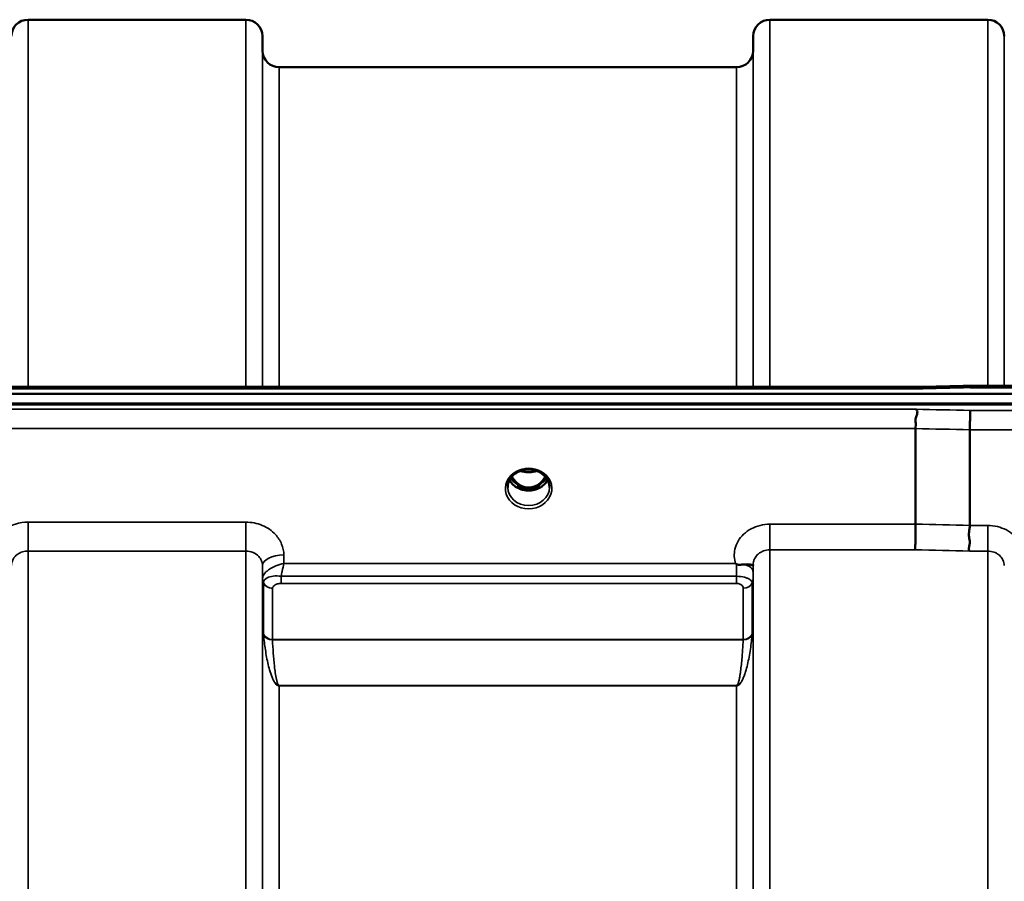
# Model space of a CAD drawing. Units: millimetres. Extents: x 0 to 14850, y 0 to 10500.
# Drawn here: x 3510 to 3717, y 4785 to 4966 of the extents above; entities that cross this region are included whole.
import ezdxf

# ---------------------------------------------------------------- set-up
doc = ezdxf.new("R2010")
doc.units = ezdxf.units.MM
doc.header["$LTSCALE"] = 50
doc.layers.add('Visible (ISO)', color=7, linetype='Continuous', lineweight=50)
doc.layers.add('Visible Narrow (ISO)', color=7, linetype='Continuous', lineweight=35)

# ---------------------------------------------------------------- blocks, each defined once
blk = doc.blocks.new('105')
at = {"layer": 'Visible (ISO)'}
for p, q in [((3511.35, 4966.37), (3557.24, 4966.37)), ((3667.6, 4966.37), (3713.49, 4966.37)), ((3560.76, 4959.84), (3560.74, 4962.9)), ((3664.07, 4959.84), (3664.1, 4962.9)), ((3564.26, 4956.37), (3660.57, 4956.37)), ((3059, 4889.04), (3698.34, 4889.04)), ((3709.78, 4889.29), (3865.27, 4889.29)), ((2881.64, 4887.63), (3875.95, 4887.63)), ((3876.65, 4885.55), (2880.94, 4885.55)), ((3875.95, 4885.38), (2881.64, 4885.38)), ((3698.29, 4860.15), (3698.29, 4880.29)), ((3709.74, 4859.89), (3709.74, 4880.03)), ((3612.6, 4869.86), (3612.6, 4869.86)), ((3614.46, 4871.09), (3614.46, 4871.09)), ((3619.13, 4871.09), (3619.13, 4871.09)), ((3620.99, 4869.86), (3620.99, 4869.86)), ((3614.42, 4867.87), (3615.49, 4867.87)), ((3615.49, 4867.62), (3614.84, 4867.62)), ((3615.49, 4867.87), (3615.49, 4867.62)), ((3618.09, 4867.87), (3619.17, 4867.87)), ((3618.09, 4867.87), (3618.09, 4867.62)), ((3618.75, 4867.62), (3618.09, 4867.62)), ((3560.83, 4849.14), (3560.83, 4849.14)), ((3562.53, 4849.14), (3562.53, 4849.14)), ((3661.29, 4849.14), (3661.31, 4849.14)), ((3560.79, 4848.39), (3560.79, 4848.39)), ((3560.8, 4848.39), (3560.8, 4848.39)), ((3561.17, 4848.39), (3561.17, 4848.39)), ((3664.04, 4848.39), (3664.04, 4848.39))]:
    blk.add_line(p, q, dxfattribs=at)
for centre, start, end in [((3511.35, 4962.87), 90, 179.5), ((3557.24, 4962.87), 0.5, 90), ((3667.6, 4962.87), 90, 179.5), ((3713.49, 4962.87), 0.5, 90), ((3564.26, 4959.87), 180.5, 270), ((3660.57, 4959.87), 270, 359.5)]:
    blk.add_arc(centre, 3.5, start, end, dxfattribs=at)
for centre, major_axis, ratio, start_param, end_param in [((3616.79, 4873.08), (0, 5.46), 0.787258, 2.153283, 2.476631), ((3616.79, 4873.08), (0, 5.46), 0.787258, 3.806554, 4.12992), ((3616.8, 4871.23), (-4.89, 0.01), 0.866174, 2.70938, 2.709384), ((3616.79, 4873.08), (0, 5.46), 0.787258, 2.476631, 2.834273), ((3616.79, 4871.17), (-4.3, 0), 0.866025, 1.263477, 1.878116), ((3616.79, 4873.08), (0, 5.46), 0.787258, 3.448912, 3.806554)]:
    blk.add_ellipse(centre, major_axis=major_axis, ratio=ratio, start_param=start_param, end_param=end_param, dxfattribs=at)
for points in [[(3698.34, 4889.04), (3702.15, 4889.12), (3705.96, 4889.2), (3709.78, 4889.29)], [(3619.17, 4867.87), (3619.19, 4867.87), (3619.22, 4867.88), (3619.26, 4867.88)], [(3664.1, 4851.59), (3664.1, 4851.57), (3664.1, 4851.54), (3664.1, 4851.52)]]:
    blk.add_open_spline(points, degree=3, dxfattribs=at)
for points, knots in [([(3698.36, 4888.64), (3698.36, 4888.65), (3698.36, 4888.65), (3698.41, 4888.72), (3698.44, 4888.77), (3698.47, 4888.87), (3698.47, 4888.91), (3698.43, 4889.01), (3698.37, 4889.04), (3698.34, 4889.04), (3698.34, 4889.04), (3698.34, 4889.04)], [-0.9707782, -0.9707782, -0.9707782, -0.9707782, -0.9627915, -0.9627915, -0.8250648, -0.8250648, -0.692519, -0.692519, -0.4273441, -0.4273441, -0.4262436, -0.4262436, -0.4262436, -0.4262436]), ([(3709.81, 4888.89), (3709.8, 4889.09), (3709.79, 4889.21), (3709.78, 4889.28), (3709.78, 4889.29), (3709.78, 4889.29)], [-0.000801, -0.000801, -0.000801, -0.000801, 0.1160188, 0.1160188, 0.1556709, 0.1556709, 0.1556709, 0.1556709]), ([(3698.29, 4880.29), (3698.29, 4880.48), (3698.32, 4880.71), (3698.33, 4881.25), (3698.32, 4881.5), (3698.3, 4881.89), (3698.27, 4882.16), (3698.43, 4882.81), (3698.53, 4883.07), (3698.66, 4883.5), (3698.69, 4883.68), (3698.67, 4883.94), (3698.64, 4884.03), (3698.54, 4884.2), (3698.46, 4884.28), (3698.37, 4884.35), (3698.36, 4884.35), (3698.36, 4884.35)], [-0.6323972, -0.6323972, -0.6323972, -0.6323972, -0.5064712, -0.5064712, -0.3706207, -0.3706207, -0.2436974, -0.2436974, -0.1559018, -0.1559018, -0.0885682, -0.0885682, -0.0463538, -0.0463538, 0, 0, 0.0026204, 0.0026204, 0.0026204, 0.0026204]), ([(3709.81, 4884.1), (3709.8, 4883.9), (3709.79, 4883.64), (3709.78, 4883.02), (3709.77, 4882.67), (3709.76, 4882.18), (3709.76, 4882.08), (3709.76, 4881.69), (3709.75, 4881.41), (3709.75, 4880.75), (3709.74, 4880.37), (3709.74, 4880.03)], [-0.4683811, -0.4683811, -0.4683811, -0.4683811, -0.3515625, -0.3515625, -0.2343503, -0.2343503, -0.2007526, -0.2007526, -0.1171674, -0.1171674, 0, 0, 0, 0]), ([(3619.13, 4871.09), (3618.73, 4871.31), (3618.28, 4871.47), (3617.37, 4871.66), (3616.89, 4871.69), (3615.97, 4871.62), (3615.52, 4871.52), (3614.88, 4871.3), (3614.66, 4871.2), (3614.46, 4871.09)], [0, 0, 0, 0, 0.1414286, 0.1414286, 0.2816679, 0.2816679, 0.4180839, 0.4180839, 0.4905571, 0.4905571, 0.4905571, 0.4905571]), ([(3614.46, 4871.09), (3614.06, 4870.88), (3613.7, 4870.61), (3613.11, 4869.99), (3612.87, 4869.65), (3612.53, 4868.91), (3612.43, 4868.51), (3612.39, 4868.03), (3612.39, 4867.95), (3612.39, 4867.87)], [0, 0, 0, 0, 0.1413132, 0.1413132, 0.281491, 0.281491, 0.4244171, 0.4244171, 0.4527313, 0.4527313, 0.4527313, 0.4527313]), ([(3620.81, 4869.44), (3620.67, 4869.18), (3620.49, 4868.93), (3620, 4868.39), (3619.66, 4868.11), (3618.88, 4867.66), (3618.45, 4867.49), (3617.55, 4867.27), (3617.09, 4867.22), (3616.16, 4867.25), (3615.69, 4867.33), (3614.82, 4867.61), (3614.42, 4867.8), (3613.69, 4868.3), (3613.37, 4868.59), (3612.99, 4869.09), (3612.88, 4869.26), (3612.78, 4869.44)], [3.571255, 3.571255, 3.571255, 3.571255, 3.803338, 3.803338, 4.123479, 4.123479, 4.43835, 4.43835, 4.751004, 4.751004, 5.06318, 5.06318, 5.376175, 5.376175, 5.691961, 5.691961, 5.853547, 5.853547, 5.853547, 5.853547]), ([(3613.27, 4870.16), (3613.28, 4870.13), (3613.3, 4870.11), (3613.45, 4869.84), (3613.61, 4869.6), (3614.11, 4869.01), (3614.47, 4868.67), (3615.17, 4868.24), (3615.48, 4868.1), (3616.1, 4867.92), (3616.41, 4867.87), (3616.88, 4867.86), (3617.04, 4867.87), (3617.58, 4867.93), (3617.95, 4868.04), (3618.78, 4868.43), (3619.2, 4868.75), (3619.84, 4869.42), (3620.1, 4869.77), (3620.31, 4870.16)], [-1.36468, -1.36468, -1.36468, -1.36468, -1.355129, -1.355129, -1.255244, -1.255244, -1.083863, -1.083863, -0.968742, -0.968742, -0.858933, -0.858933, -0.803559, -0.803559, -0.669887, -0.669887, -0.488197, -0.488197, -0.345823, -0.345823, -0.345823, -0.345823]), ([(3615.09, 4871.37), (3615.26, 4871.31), (3615.43, 4871.26), (3616.04, 4871.11), (3616.52, 4871.07), (3617.44, 4871.1), (3617.9, 4871.18), (3618.39, 4871.34), (3618.44, 4871.35), (3618.49, 4871.37)], [0.5240731, 0.5240731, 0.5240731, 0.5240731, 0.5773129, 0.5773129, 0.7167722, 0.7167722, 0.85486, 0.85486, 0.8720254, 0.8720254, 0.8720254, 0.8720254]), ([(3621.19, 4867.87), (3621.19, 4868.29), (3621.12, 4868.71), (3620.81, 4869.49), (3620.58, 4869.86), (3620, 4870.51), (3619.64, 4870.8), (3619.21, 4871.05), (3619.17, 4871.07), (3619.13, 4871.09)], [0, 0, 0, 0, 0.1490456, 0.1490456, 0.2944862, 0.2944862, 0.4375162, 0.4375162, 0.4522585, 0.4522585, 0.4522585, 0.4522585]), ([(3614.33, 4867.88), (3614.35, 4867.88), (3614.38, 4867.87), (3614.4, 4867.87), (3614.41, 4867.87), (3614.42, 4867.87)], [-0.008662804, -0.008662804, -0.008662804, -0.008662804, -0.001709521, -0.001709521, 0, 0, 0, 0]), ([(3698.21, 4854.75), (3698.21, 4854.75), (3698.21, 4854.75), (3698.21, 4854.75), (3698.22, 4855.01), (3698.23, 4855.35), (3698.25, 4856.05), (3698.25, 4856.39), (3698.26, 4856.87), (3698.26, 4857), (3698.27, 4857.64), (3698.28, 4858.16), (3698.29, 4859.2), (3698.29, 4859.7), (3698.29, 4860.15)], [-0.0015257, -0.0015257, -0.0015257, -0.0015257, 0, 0, 0, 0.1507538, 0.1507538, 0.2646793, 0.2646793, 0.3070388, 0.3070388, 0.4632847, 0.4632847, 0.6195095, 0.6195095, 0.6195095, 0.6195095]), ([(3709.66, 4854.49), (3709.65, 4854.5), (3709.65, 4854.5), (3709.59, 4854.59), (3709.55, 4854.69), (3709.52, 4854.9), (3709.52, 4855.02), (3709.56, 4855.38), (3709.64, 4855.64), (3709.72, 4856.16), (3709.73, 4856.45), (3709.62, 4857.12), (3709.51, 4857.59), (3709.56, 4858.54), (3709.6, 4858.83), (3709.7, 4859.37), (3709.74, 4859.65), (3709.74, 4859.89)], [-1.373076, -1.373076, -1.373076, -1.373076, -1.361739, -1.361739, -1.165445, -1.165445, -0.975869, -0.975869, -0.599708, -0.599708, -0.305478, -0.305478, -0.161011, -0.161011, -0.085888, -0.085888, -0.000005, -0.000005, -0.000005, -0.000005]), ([(3660.58, 4851.73), (3660.57, 4851.73), (3660.55, 4851.75), (3660.53, 4851.76), (3660.51, 4851.77), (3660.49, 4851.79), (3660.48, 4851.8), (3660.46, 4851.81), (3660.45, 4851.82), (3660.44, 4851.82), (3660.43, 4851.83), (3660.43, 4851.83), (3660.42, 4851.84), (3660.41, 4851.85), (3660.4, 4851.85), (3660.4, 4851.85), (3660.4, 4851.86), (3660.39, 4851.86), (3660.39, 4851.86), (3660.39, 4851.86), (3660.38, 4851.86), (3660.38, 4851.86), (3660.38, 4851.87), (3660.38, 4851.87), (3660.38, 4851.87), (3660.38, 4851.87), (3660.38, 4851.87), (3660.38, 4851.87), (3660.38, 4851.87), (3660.38, 4851.87), (3660.38, 4851.87), (3660.38, 4851.87), (3660.38, 4851.87)], [0, 0, 0, 0, 0.00439636, 0.00659454, 0.00879273, 0.01099091, 0.01318909, 0.01538726, 0.01648635, 0.01758543, 0.01868452, 0.01978359, 0.02088268, 0.02198175, 0.02253127, 0.02308077, 0.02362992, 0.02417817, 0.0244518, 0.02472503, 0.02499779, 0.02527003, 0.02554208, 0.02567693, 0.02581081, 0.02594738, 0.02601531, 0.02609151, 0.0261677, 0.02619986, 0.02620893, 0.02621694, 0.02621694, 0.02621694, 0.02621694]), ([(3662.18, 4851.67), (3661.87, 4851.64), (3661.56, 4851.61), (3661.08, 4851.61), (3660.9, 4851.62), (3660.73, 4851.66), (3660.7, 4851.67), (3660.64, 4851.69), (3660.61, 4851.71), (3660.58, 4851.73)], [0, 0, 0, 0, 0.1102963, 0.1102963, 0.1933648, 0.1933648, 0.2118012, 0.2118012, 0.2325029, 0.2325029, 0.2325029, 0.2325029]), ([(3664.1, 4851.51), (3664.09, 4851.48), (3664.09, 4851.47), (3664.07, 4851.47), (3664.05, 4851.46), (3663.99, 4851.49), (3663.88, 4851.53), (3663.74, 4851.58), (3663.52, 4851.65), (3663.21, 4851.68), (3663.11, 4851.69), (3663.01, 4851.69), (3662.91, 4851.7), (3662.69, 4851.7), (3662.44, 4851.7), (3662.18, 4851.67)], [0.0045378, 0.0045378, 0.0045378, 0.0045378, 0.0392526, 0.0392526, 0.0392526, 0.1054814, 0.1054814, 0.1054814, 0.1883671, 0.1883671, 0.1883671, 0.21336, 0.21336, 0.21336, 0.2655395, 0.2655395, 0.2655395, 0.2655395])]:
    blk.add_open_spline(points, degree=3, knots=knots, dxfattribs=at)
at = {"layer": 'Visible Narrow (ISO)'}
for p, q in [((3511.35, 4966.37), (3511.35, 4889.04)), ((3557.24, 4889.04), (3557.24, 4966.37)), ((3667.6, 4966.37), (3667.6, 4889.04)), ((3713.49, 4889.29), (3713.49, 4966.37)), ((3560.74, 4962.9), (3560.74, 4889.04)), ((3664.1, 4889.04), (3664.1, 4962.9)), ((3716.99, 4962.9), (3716.99, 4889.29)), ((3560.76, 4889.04), (3560.76, 4959.84)), ((3664.07, 4959.84), (3664.07, 4889.04)), ((3564.26, 4956.37), (3564.26, 4889.04)), ((3660.57, 4889.04), (3660.57, 4956.37)), ((3059.23, 4888.64), (3698.36, 4888.64)), ((3709.81, 4888.89), (3865.27, 4888.89)), ((3698.36, 4884.35), (3059.23, 4884.35)), ((3865.27, 4884.1), (3709.81, 4884.1)), ((3059.29, 4880.29), (3698.29, 4880.29)), ((3709.74, 4880.03), (3865.27, 4880.03)), ((3614.34, 4868.47), (3614.34, 4868.47)), ((3614.42, 4867.87), (3614.42, 4867.83)), ((3619.17, 4867.87), (3619.17, 4867.83)), ((3511.35, 4860.58), (3511.35, 4854.5)), ((3557.24, 4860.58), (3511.35, 4860.58)), ((3557.24, 4860.58), (3557.24, 4854.5)), ((3667.6, 4860.15), (3667.6, 4854.75)), ((3698.29, 4860.15), (3667.6, 4860.15)), ((3713.49, 4859.89), (3709.74, 4859.89)), ((3713.49, 4854.49), (3713.49, 4859.89)), ((3511.35, 4854.5), (3511.35, 3941.03)), ((3511.35, 4854.5), (3557.24, 4854.5)), ((3557.24, 3498.24), (3557.24, 4854.5)), ((3565.25, 4851.87), (3565.24, 4853.67)), ((3667.6, 4854.75), (3667.6, 3497.99)), ((3667.6, 4854.75), (3698.21, 4854.75)), ((3709.66, 4854.49), (3713.49, 4854.49)), ((3713.49, 3498.24), (3713.49, 4854.49)), ((3560.74, 4851.42), (3560.74, 3501.31)), ((3560.74, 4851.42), (3560.76, 4848.76)), ((3660.38, 4851.87), (3565.25, 4851.87)), ((3664.08, 4850.12), (3664.1, 4851.52)), ((3664.1, 3501.06), (3664.1, 4851.68)), ((3560.76, 3503.98), (3560.76, 4848.76)), ((3564.68, 4847.67), (3564.68, 4849.18)), ((3660.58, 4849.18), (3564.68, 4849.18)), ((3660.58, 4847.67), (3660.58, 4849.18)), ((3664.07, 4848.77), (3664.07, 3503.97)), ((3560.86, 4848.15), (3560.86, 4848.15)), ((3560.86, 4848.15), (3560.86, 4848.14)), ((3560.86, 4848.09), (3560.86, 4848.09)), ((3560.86, 4848.09), (3560.86, 4848.08)), ((3560.96, 4837.01), (3560.96, 4847.78)), ((3562.85, 4846.64), (3562.85, 4835.88)), ((3564.68, 4847.67), (3660.58, 4847.67)), ((3661.99, 4835.88), (3661.99, 4846.65)), ((3663.87, 4847.79), (3663.87, 4837.01)), ((3663.98, 4848.11), (3663.98, 4848.1)), ((3663.98, 4848.1), (3663.98, 4848.11)), ((3661.99, 4835.88), (3562.85, 4835.88)), ((3562.85, 4835.8), (3661.98, 4835.8)), ((3563.36, 4826.75), (3563.36, 4826.75)), ((3660.57, 4826.16), (3564.26, 4826.16)), ((3564.26, 4826.16), (3564.26, 4826.1)), ((3564.26, 4826.1), (3660.57, 4826.1)), ((3564.26, 4826.1), (3564.26, 3526.63)), ((3660.57, 4826.16), (3660.57, 4826.1)), ((3660.57, 3526.63), (3660.57, 4826.1)), ((3661.48, 4826.75), (3661.48, 4826.75))]:
    blk.add_line(p, q, dxfattribs=at)
for centre, major_axis, ratio, start_param, end_param in [((3437.14, 4176.37), (18712.37, 416.78), 0.037739, 1.555384, 1.555995), ((3437.14, 4176.37), (18712.37, -404.38), 0.038122, 1.557048, 1.55766), ((3437.01, 4174.89), (18712.37, -402.89), 0.037983, 1.557038, 1.55765), ((3616.79, 4867.66), (-4.9, 0), 0.870389, 4.141791, 5.282987), ((3616.79, 4867.66), (4.9, 0), 0.870389, 2.141394, 7.283384), ((3616.79, 4870.98), (4.4, 0), 0.866025, 3.560044, 5.86471), ((3616.79, 4871.73), (-4.4, 0), 0.866025, 0.529846, 0.905835), ((3616.79, 4873.1), (0, 5.55), 0.792993, 2.162659, 2.476631), ((3616.79, 4874.8), (4.4, 0), 0.861166, 4.295097, 5.13037), ((3616.79, 4873.1), (0, 5.55), 0.792993, 3.806554, 4.120543), ((3616.79, 4871.73), (-4.4, 0), 0.866025, 2.235758, 2.611754), ((3616.8, 4870.98), (4.39, 0), 0.866078, 5.982901, 5.982907), ((3616.79, 4867.9), (-4.4, 0), 0.870885, 0.008359, 3.133854), ((3614.14, 4868.8), (-0.0706, -0.0709), 0.110489, 0.407041, 1.460312), ((3616.79, 4873.42), (0, -5.55), 0.792993, 5.867721, 6.69926), ((3619.45, 4868.8), (0.0706, -0.0709), 0.110489, 4.822873, 5.876144), ((3276.83, 4178.34), (18185.58, -391.55), 0.037983, 1.547807, 1.548436), ((3565.24, 4851.46), (-4.5, -0.05), 0.492405, 4.707453, 6.27804), ((3276.66, 4176.37), (18185.58, -389.57), 0.037792, 1.547794, 1.548423), ((3660.58, 4849.86), (-0.01, -3.79), 0.000824, 4.197237, 4.892946), ((3660.58, 4850.15), (3.5, -0.04), 0.492405, 0.005135, 1.102555), ((3564.26, 4848.8), (-3.5, 0.16), 0.857991, 0.049345, 0.379751), ((3563.01, 4848.78), (2.25, 0.05), 0.702566, 3.091421, 3.125198), ((3564.26, 4848.78), (-3.5, 0), 0.858221, 0.008727, 0.339837), ((3660.57, 4848.8), (3.5, 0), 0.858236, 5.943348, 6.274459), ((3562.85, 4848.38), (-2, 0.09), 0.858013, 0.379779, 1.610739), ((3563.83, 4847.78), (2.86, 0), 0.628505, 3.112405, 3.141677), ((3562.85, 4848.35), (-2, 0), 0.858221, 0.339837, 1.570796), ((3564.46, 4846.64), (-1.61, 0), 0.626996, 6.253527, 6.282798), ((3661.99, 4848.37), (2, 0), 0.858236, 4.712389, 5.943348), ((3562.85, 4837.57), (-2, 0), 0.844451, 0.339837, 1.570796), ((3562.44, 4833.56), (-1.39, 3.73), 0.132186, 0.340782, 0.449157), ((3562.85, 4837.41), (-2, -0.09), 0.803589, 0.311312, 1.535936), ((3661.98, 4837.41), (2, -0.09), 0.803589, 4.747249, 5.971873), ((3661.99, 4837.57), (2, 0), 0.844451, 4.712389, 5.943348), ((3662.4, 4833.56), (1.39, 3.73), 0.132186, 5.834028, 5.942404), ((3563.8, 4834.77), (-0.84, 1.39), 0.31311, 0.475328, 0.563681), ((3661.04, 4834.77), (-0.84, -1.39), 0.31311, 2.577912, 2.666265)]:
    blk.add_ellipse(centre, major_axis=major_axis, ratio=ratio, start_param=start_param, end_param=end_param, dxfattribs=at)
for points, knots in [([(3614.15, 4871.24), (3614.23, 4871.25), (3614.31, 4871.25), (3614.38, 4871.25), (3614.43, 4871.25), (3614.48, 4871.25), (3614.52, 4871.24), (3614.56, 4871.22), (3614.59, 4871.21), (3614.58, 4871.18), (3614.58, 4871.18), (3614.58, 4871.18), (3614.57, 4871.17), (3614.56, 4871.15), (3614.53, 4871.13), (3614.5, 4871.11), (3614.48, 4871.11), (3614.47, 4871.1), (3614.46, 4871.09)], [0, 0, 0, 0, 0.02503802, 0.02503802, 0.02503802, 0.04136712, 0.04136712, 0.04136712, 0.061431, 0.061431, 0.061431, 0.06436361, 0.06436361, 0.06436361, 0.0828016, 0.0828016, 0.0828016, 0.08924321, 0.08924321, 0.08924321, 0.08924321]), ([(3619.13, 4871.09), (3619.12, 4871.09), (3619.12, 4871.1), (3619.12, 4871.1), (3619.09, 4871.11), (3619.06, 4871.13), (3619.04, 4871.15), (3619.03, 4871.16), (3619.02, 4871.17), (3619.01, 4871.17), (3619.01, 4871.18), (3619.01, 4871.18), (3619.01, 4871.18), (3619, 4871.19), (3619, 4871.21), (3619.01, 4871.22), (3619.03, 4871.23), (3619.07, 4871.24), (3619.12, 4871.25), (3619.17, 4871.25), (3619.23, 4871.25), (3619.3, 4871.25), (3619.34, 4871.25), (3619.39, 4871.25), (3619.44, 4871.24)], [0.05497029, 0.05497029, 0.05497029, 0.05497029, 0.05624156, 0.05624156, 0.05624156, 0.0721198, 0.0721198, 0.0721198, 0.08005893, 0.08005893, 0.08005893, 0.08275609, 0.08275609, 0.08275609, 0.09276152, 0.09276152, 0.09276152, 0.1092749, 0.1092749, 0.1092749, 0.1290799, 0.1290799, 0.1290799, 0.14423961, 0.14423961, 0.14423961, 0.14423961]), ([(3614.08, 4868.73), (3614.18, 4868.64), (3614.32, 4868.49), (3614.49, 4868.29), (3614.58, 4868.15), (3614.58, 4868.03), (3614.5, 4867.94), (3614.39, 4867.91), (3614.31, 4867.9), (3614.29, 4867.9)], [0, 0, 0, 0, 0.0412503, 0.0618754, 0.0825005, 0.0928131, 0.1031257, 0.1237508, 0.1300842, 0.1300842, 0.1300842, 0.1300842]), ([(3614.42, 4867.87), (3614.46, 4867.89), (3614.54, 4867.92), (3614.61, 4868.02), (3614.62, 4868.16), (3614.54, 4868.32), (3614.38, 4868.54), (3614.24, 4868.69), (3614.14, 4868.78)], [-0.1175654, -0.1175654, -0.1175654, -0.1175654, -0.1031257, -0.0928131, -0.0825005, -0.0618754, -0.0412503, 0, 0, 0, 0]), ([(3619.45, 4868.78), (3619.35, 4868.69), (3619.21, 4868.54), (3619.06, 4868.34), (3619, 4868.22), (3618.97, 4868.13), (3618.97, 4868.02), (3619.05, 4867.92), (3619.12, 4867.89), (3619.17, 4867.87)], [0, 0, 0, 0, 0.0412503, 0.0618754, 0.072188, 0.0825005, 0.0928131, 0.1031257, 0.1175171, 0.1175171, 0.1175171, 0.1175171]), ([(3619.3, 4867.9), (3619.28, 4867.9), (3619.26, 4867.91), (3619.24, 4867.91), (3619.21, 4867.91), (3619.18, 4867.92), (3619.15, 4867.93), (3619.14, 4867.93), (3619.12, 4867.93), (3619.11, 4867.94), (3619.09, 4867.95), (3619.08, 4867.96), (3619.07, 4867.96), (3619.06, 4867.97), (3619.05, 4867.98), (3619.04, 4867.99), (3619.04, 4867.99), (3619.04, 4867.99), (3619.03, 4868), (3619.03, 4868), (3619.03, 4868.01), (3619.02, 4868.01), (3619.02, 4868.02), (3619.01, 4868.03), (3619.01, 4868.03), (3619.01, 4868.04), (3619.01, 4868.06), (3619, 4868.07), (3619, 4868.08), (3619, 4868.1), (3619.01, 4868.11), (3619.01, 4868.11), (3619.01, 4868.12), (3619.01, 4868.12), (3619.01, 4868.13), (3619.01, 4868.14), (3619.02, 4868.15), (3619.02, 4868.16), (3619.03, 4868.18), (3619.03, 4868.19), (3619.04, 4868.2), (3619.04, 4868.2), (3619.04, 4868.21), (3619.06, 4868.24), (3619.08, 4868.27), (3619.1, 4868.29), (3619.14, 4868.35), (3619.18, 4868.39), (3619.22, 4868.44), (3619.31, 4868.54), (3619.41, 4868.64), (3619.51, 4868.73)], [-0.130047, -0.130047, -0.130047, -0.130047, -0.1237547, -0.1237547, -0.1237547, -0.1141769, -0.1141769, -0.1141769, -0.1088082, -0.1088082, -0.1088082, -0.1034395, -0.1034395, -0.1034395, -0.0997046, -0.0997046, -0.0997046, -0.0978371, -0.0978371, -0.0978371, -0.0959696, -0.0959696, -0.0959696, -0.0928108, -0.0928108, -0.0928108, -0.0886001, -0.0886001, -0.0886001, -0.0836584, -0.0836584, -0.0836584, -0.0824383, -0.0824383, -0.0824383, -0.0787167, -0.0787167, -0.0787167, -0.0743177, -0.0743177, -0.0743177, -0.0721394, -0.0721394, -0.0721394, -0.0611207, -0.0611207, -0.0611207, -0.0411975, -0.0411975, -0.0411975, 0, 0, 0, 0]), ([(3511.35, 4860.58), (3510.46, 4860.58), (3508.67, 4860.31), (3506.03, 4859.05), (3503.92, 4856.78), (3503.36, 4854.7), (3503.35, 4853.67)], [-1.241906, -1.241906, -1.241906, -1.241906, -0.975784, -0.709661, -0.35483, 0, 0, 0, 0]), ([(3565.24, 4853.67), (3565.23, 4854.44), (3564.91, 4856), (3563.43, 4858.29), (3560.81, 4860.11), (3558.42, 4860.58), (3557.24, 4860.58)], [-1.241907, -1.241907, -1.241907, -1.241907, -0.975784, -0.709661, -0.35483, 0, 0, 0, 0]), ([(3667.6, 4860.15), (3666.23, 4860.15), (3663.47, 4859.47), (3661.05, 4857.18), (3659.99, 4854.49), (3660.07, 4852.84), (3660.38, 4851.87)], [4.684727, 4.684727, 4.684727, 4.684727, 5.095595, 5.506463, 5.711897, 6.057666, 6.057666, 6.057666, 6.057666]), ([(3720.71, 4851.61), (3720.84, 4852.01), (3721.17, 4853.6), (3720.53, 4856.46), (3717.62, 4859.22), (3714.86, 4859.89), (3713.49, 4859.89)], [-1.373089, -1.373089, -1.373089, -1.373089, -1.232882, -0.821921, -0.410961, 0, 0, 0, 0]), ([(3507.85, 4851.42), (3507.85, 4851.88), (3508.1, 4852.8), (3509.02, 4853.82), (3510.18, 4854.38), (3510.96, 4854.5), (3511.35, 4854.5)], [0, 0, 0, 0, 0.35483, 0.709661, 0.975784, 1.241906, 1.241906, 1.241906, 1.241906]), ([(3557.24, 4854.5), (3557.75, 4854.5), (3558.8, 4854.29), (3559.95, 4853.48), (3560.59, 4852.46), (3560.73, 4851.77), (3560.74, 4851.42)], [0, 0, 0, 0, 0.35483, 0.709661, 0.975784, 1.241907, 1.241907, 1.241907, 1.241907]), ([(3664.1, 4851.68), (3664.1, 4851.68), (3664.1, 4851.69), (3664.1, 4851.69), (3664.1, 4851.88), (3664.12, 4852.06), (3664.16, 4852.24), (3664.21, 4852.46), (3664.28, 4852.67), (3664.38, 4852.86), (3664.41, 4852.93), (3664.44, 4852.99), (3664.48, 4853.05), (3664.65, 4853.35), (3664.87, 4853.62), (3665.14, 4853.85), (3665.33, 4854.02), (3665.54, 4854.17), (3665.77, 4854.29), (3665.93, 4854.38), (3666.1, 4854.45), (3666.27, 4854.52), (3666.69, 4854.67), (3667.15, 4854.75), (3667.6, 4854.75)], [-5.84907, -5.84907, -5.84907, -5.84907, -5.845691, -5.845691, -5.845691, -5.712233, -5.712233, -5.712233, -5.55534, -5.55534, -5.55534, -5.506291, -5.506291, -5.506291, -5.265066, -5.265066, -5.265066, -5.095244, -5.095244, -5.095244, -4.974875, -4.974875, -4.974875, -4.684727, -4.684727, -4.684727, -4.684727]), ([(3713.49, 4854.49), (3713.94, 4854.49), (3714.4, 4854.41), (3714.81, 4854.26), (3714.99, 4854.2), (3715.16, 4854.12), (3715.32, 4854.03), (3715.54, 4853.91), (3715.76, 4853.76), (3715.94, 4853.6), (3716.21, 4853.37), (3716.44, 4853.09), (3716.61, 4852.79), (3716.64, 4852.73), (3716.68, 4852.67), (3716.71, 4852.61), (3716.88, 4852.24), (3716.98, 4851.84), (3716.99, 4851.44), (3716.99, 4851.43), (3716.99, 4851.43), (3716.99, 4851.42)], [0, 0, 0, 0, 0.290144, 0.290144, 0.290144, 0.410611, 0.410611, 0.410611, 0.580332, 0.580332, 0.580332, 0.821712, 0.821712, 0.821712, 0.870609, 0.870609, 0.870609, 1.160968, 1.160968, 1.160968, 1.164351, 1.164351, 1.164351, 1.164351]), ([(3565.25, 4851.87), (3565.25, 4851.87), (3565.24, 4851.87), (3565.23, 4851.87), (3564.67, 4851.75), (3564.1, 4851.58), (3563.55, 4851.36), (3563.17, 4851.21), (3562.8, 4851.03), (3562.45, 4850.83), (3562.3, 4850.74), (3562.16, 4850.64), (3562.02, 4850.55), (3561.79, 4850.38), (3561.58, 4850.21), (3561.4, 4850.02), (3561.33, 4849.95), (3561.27, 4849.88), (3561.21, 4849.81), (3561.11, 4849.68), (3561.02, 4849.56), (3560.95, 4849.42), (3560.84, 4849.22), (3560.77, 4849.01), (3560.76, 4848.81)], [-0.0006297, -0.0006297, -0.0006297, -0.0006297, 0, 0, 0, 0.0534172, 0.0534172, 0.0534172, 0.0907018, 0.0907018, 0.0907018, 0.1068343, 0.1068343, 0.1068343, 0.1335429, 0.1335429, 0.1335429, 0.1432908, 0.1432908, 0.1432908, 0.1602515, 0.1602515, 0.1602515, 0.18696, 0.18696, 0.18696, 0.18696]), ([(3564.68, 4849.18), (3564.74, 4849.54), (3564.93, 4850.49), (3565.12, 4851.36), (3565.25, 4851.86), (3565.25, 4851.86), (3565.25, 4851.87)], [-0.08401692, -0.08401692, -0.08401692, -0.08401692, -0.05341715, 0, 0, 0.00062971, 0.00062971, 0.00062971, 0.00062971]), ([(3564.68, 4849.18), (3564.1, 4849.27), (3562.95, 4849.29), (3561.43, 4848.85), (3560.98, 4848.24), (3560.96, 4847.84)], [0, 0, 0, 0, 0.0842594, 0.1685187, 0.2949078, 0.2949078, 0.2949078, 0.2949078]), ([(3663.87, 4847.79), (3663.87, 4847.99), (3663.78, 4848.26), (3663.18, 4848.68), (3662.09, 4849.06), (3661.18, 4849.18), (3660.58, 4849.18)], [0, 0, 0, 0, 0.0779087, 0.1558174, 0.1947717, 0.2726802, 0.2726802, 0.2726802, 0.2726802]), ([(3664.07, 4848.77), (3664.07, 4848.84), (3664.07, 4849.05), (3664.08, 4849.55), (3664.08, 4849.93), (3664.08, 4850.12)], [-0.1537102, -0.1537102, -0.1537102, -0.1537102, -0.109793, -0.0658758, 0, 0, 0, 0]), ([(3562.85, 4846.67), (3562.86, 4846.88), (3563.09, 4847.24), (3563.84, 4847.59), (3564.4, 4847.67), (3564.68, 4847.67)], [-0.2949078, -0.2949078, -0.2949078, -0.2949078, -0.1685187, -0.0842594, 0, 0, 0, 0]), ([(3660.58, 4847.67), (3660.84, 4847.67), (3661.23, 4847.6), (3661.69, 4847.36), (3661.95, 4847.05), (3661.99, 4846.78), (3661.99, 4846.65)], [-0.2726804, -0.2726804, -0.2726804, -0.2726804, -0.1947717, -0.1558174, -0.0779087, 0, 0, 0, 0]), ([(3560.97, 4836.84), (3561.06, 4835.79), (3561.32, 4833.69), (3561.79, 4831.11), (3562.33, 4829.07), (3562.78, 4827.8), (3563.23, 4826.91), (3563.55, 4826.48), (3563.79, 4826.27), (3563.99, 4826.15), (3564.15, 4826.1), (3564.26, 4826.1)], [-5.688916, -5.688916, -5.688916, -5.688916, -5.221486, -4.754057, -4.520342, -4.286627, -4.16977, -4.111341, -4.082127, -4.06752, -4.052912, -4.052912, -4.052912, -4.052912]), ([(3660.57, 4826.1), (3660.6, 4826.1), (3660.62, 4826.1), (3660.64, 4826.1), (3660.67, 4826.11), (3660.7, 4826.11), (3660.72, 4826.12), (3660.77, 4826.13), (3660.81, 4826.14), (3660.84, 4826.16), (3660.9, 4826.18), (3660.95, 4826.21), (3660.99, 4826.24), (3661.08, 4826.3), (3661.14, 4826.36), (3661.21, 4826.42), (3661.33, 4826.54), (3661.42, 4826.67), (3661.5, 4826.79), (3661.67, 4827.04), (3661.8, 4827.29), (3661.92, 4827.54), (3662.03, 4827.8), (3662.13, 4828.05), (3662.23, 4828.3), (3662.3, 4828.51), (3662.37, 4828.71), (3662.43, 4828.91), (3662.45, 4828.96), (3662.47, 4829.02), (3662.48, 4829.07), (3662.64, 4829.58), (3662.77, 4830.09), (3662.9, 4830.6), (3663.02, 4831.11), (3663.12, 4831.63), (3663.22, 4832.15), (3663.43, 4833.25), (3663.6, 4834.37), (3663.73, 4835.49), (3663.78, 4835.94), (3663.82, 4836.39), (3663.86, 4836.84)], [0, 0, 0, 0, 0.003018, 0.003018, 0.003018, 0.007019, 0.007019, 0.007019, 0.014764, 0.014764, 0.014764, 0.028919, 0.028919, 0.028919, 0.058065, 0.058065, 0.058065, 0.116573, 0.116573, 0.116573, 0.233472, 0.233472, 0.233472, 0.350362, 0.350362, 0.350362, 0.443719, 0.443719, 0.443719, 0.467268, 0.467268, 0.467268, 0.701053, 0.701053, 0.701053, 0.934787, 0.934787, 0.934787, 1.435993, 1.435993, 1.435993, 1.636003, 1.636003, 1.636003, 1.636003]), ([(3564.26, 4826.16), (3564.21, 4826.16), (3564.14, 4826.21), (3564.06, 4826.31), (3563.96, 4826.51), (3563.82, 4826.9), (3563.63, 4827.71), (3563.43, 4828.86), (3563.2, 4830.71), (3563, 4833.02), (3562.89, 4834.88), (3562.85, 4835.8)], [4.052912, 4.052912, 4.052912, 4.052912, 4.06752, 4.082127, 4.111341, 4.16977, 4.286627, 4.520342, 4.754057, 5.221486, 5.688916, 5.688916, 5.688916, 5.688916]), ([(3661.98, 4835.8), (3661.92, 4834.41), (3661.81, 4832.56), (3661.57, 4830.25), (3661.43, 4829.09), (3661.29, 4828.17), (3661.16, 4827.48), (3661.02, 4826.9), (3660.88, 4826.51), (3660.77, 4826.31), (3660.69, 4826.21), (3660.62, 4826.16), (3660.57, 4826.16)], [-1.636003, -1.636003, -1.636003, -1.636003, -0.934859, -0.701144, -0.467429, -0.350572, -0.233715, -0.116857, -0.058429, -0.029214, -0.014607, 0, 0, 0, 0])]:
    blk.add_open_spline(points, degree=3, knots=knots, dxfattribs=at)

msp = doc.modelspace()

# ---------------------------------------------------------------- block references
msp.add_blockref('105', (0, 0))

doc.saveas('drawing.dxf')
